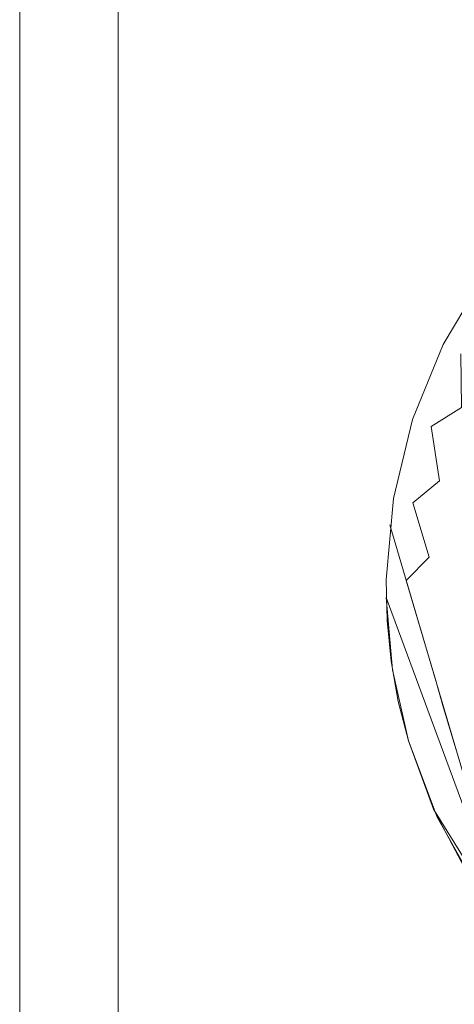
# Model space of a CAD drawing. Extents: x -112 to 110, y -203 to 0.
# Drawn here: x -82 to -73, y -192 to -171 of the extents above; entities that cross this region are included whole.
import ezdxf

# ---------------------------------------------------------------- set-up
doc = ezdxf.new("R2010")
doc.units = 0
doc.header["$LTSCALE"] = 500
doc.header["$MEASUREMENT"] = 0
doc.layers.add('BESCO_CHROM', color=7, linetype='Continuous')
doc.layers.add('DWXOUTLINES', color=7, linetype='Continuous')

msp = doc.modelspace()

# ---------------------------------------------------------------- linework, layer by layer
at = {"layer": 'BESCO_CHROM', "lineweight": 0}
msp.add_3dface([(-42.156, -203.001, 7.5), (-42.156, -3.001, 7.5), (-82.156, -3.001, 7.5), (-82.156, -203.001, 7.5)], dxfattribs=at)
for points, invisible_edges in [([(-82.156, -3.001, 7.5), (-82.156, -3.001, -7.5), (-82.156, -203.001, -7.5), (-82.156, -203.001, 7.5)], 8), ([(-82.156, -3.001, -7.5), (-42.156, -3.001, -7.5), (-42.156, -203.001, -7.5), (-82.156, -203.001, -7.5)], 14), ([(-72.618, -177.226, -13.2), (-72.854, -177.675, -7), (-71.942, -176.143, -7), (-72.137, -176.429, -13.2)], 13), ([(-72.137, -176.429, -13.2), (-72.328, -176.948, -13.773), (-72.618, -177.226, -13.2), (-72.137, -176.429, -13.2)], 15), ([(-72.468, -177.884, -14.26), (-73.116, -178.53, -13.773), (-72.618, -177.226, -13.2), (-72.328, -176.948, -13.773)], 15), ([(-72.618, -177.226, -13.2), (-73.116, -178.53, -13.773), (-73.036, -178.058, -13.2), (-72.618, -177.226, -13.2)], 15), ([(-72.854, -177.675, -7), (-72.618, -177.226, -13.2), (-73.036, -178.058, -13.2), (-72.854, -177.675, -7)], 15), ([(-73.388, -178.921, -13.2), (-73.528, -179.328, -7), (-72.854, -177.675, -7), (-73.036, -178.058, -13.2)], 13), ([(-73.116, -179.48, -14.26), (-73.116, -178.53, -13.773), (-72.468, -177.884, -14.26), (-72.451, -179.058, -14.586)], 3), ([(-73.036, -178.058, -13.2), (-73.116, -178.53, -13.773), (-73.388, -178.921, -13.2), (-73.036, -178.058, -13.2)], 15), ([(-73.116, -179.48, -14.26), (-73.659, -180.211, -13.773), (-73.388, -178.921, -13.2), (-73.116, -178.53, -13.773)], 15), ([(-73.388, -178.921, -13.2), (-73.659, -180.211, -13.773), (-73.672, -179.808, -13.2), (-73.388, -178.921, -13.2)], 15), ([(-73.528, -179.328, -7), (-73.388, -178.921, -13.2), (-73.672, -179.808, -13.2), (-73.528, -179.328, -7)], 15), ([(-73.116, -179.48, -14.26), (-72.451, -179.058, -14.586), (-72.165, -179.996, -14.7), (-72.932, -180.674, -14.586)], 7), ([(-73.672, -179.808, -13.2), (-73.886, -180.714, -13.2), (-73.948, -181.061, -7), (-73.528, -179.328, -7)], 11), ([(-73.518, -181.153, -14.26), (-73.659, -180.211, -13.773), (-73.116, -179.48, -14.26), (-72.932, -180.674, -14.586)], 15), ([(-73.672, -179.808, -13.2), (-73.659, -180.211, -13.773), (-73.886, -180.714, -13.2), (-73.672, -179.808, -13.2)], 15), ([(-72.932, -180.674, -14.586), (-72.165, -179.996, -14.7), (-72.378, -180.83, -14.7), (-72.932, -180.674, -14.586)], 15), ([(-73.518, -181.153, -14.26), (-73.945, -181.916, -13.767), (-73.886, -180.714, -13.2), (-73.659, -180.211, -13.773)], 15), ([(-73.518, -181.153, -14.26), (-72.932, -180.674, -14.586), (-72.522, -181.68, -14.7), (-73.161, -182.344, -14.586)], 6), ([(-72.932, -180.674, -14.586), (-72.378, -180.83, -14.7), (-72.522, -181.68, -14.7), (-72.932, -180.674, -14.586)], 15), ([(-73.886, -180.714, -13.2), (-74, -181.731, -13.54), (-74.028, -181.635, -13.2), (-73.886, -180.714, -13.2)], 15), ([(-73.948, -181.061, -7), (-73.886, -180.714, -13.2), (-74.028, -181.635, -13.2), (-73.948, -181.061, -7)], 15), ([(-73.886, -180.714, -13.2), (-73.945, -181.916, -13.767), (-74, -181.731, -13.54), (-73.886, -180.714, -13.2)], 15), ([(-74.028, -181.635, -12), (-74.104, -183.231, -12), (-74.105, -182.844, -7), (-73.948, -181.061, -7)], 11), ([(-73.948, -181.061, -7), (-74.028, -181.635, -13.2), (-74.028, -181.635, -12), (-73.948, -181.061, -7)], 15), ([(-73.945, -181.916, -13.767), (-73.518, -181.153, -14.26), (-73.893, -182.093, -13.91), (-73.945, -181.916, -13.767)], 15), ([(-73.666, -182.861, -14.261), (-73.893, -182.093, -13.91), (-73.518, -181.153, -14.26), (-73.161, -182.344, -14.586)], 15), ([(-74.028, -181.635, -12), (-71.386, -190.592, -12), (-74.104, -183.231, -12), (-74.028, -181.635, -12)], 14), ([(-73.945, -181.916, -13.767), (-73.893, -182.093, -13.91), (-74.028, -181.635, -12), (-73.945, -181.916, -13.767)], 15), ([(-74, -181.731, -13.54), (-73.945, -181.916, -13.767), (-74.028, -181.635, -12), (-74, -181.731, -13.54)], 15), ([(-72.707, -186.113, -14.595), (-72.571, -186.575, -14.591), (-74.028, -181.635, -12), (-72.707, -186.113, -14.595)], 15), ([(-74.028, -181.635, -12), (-73.04, -184.983, -14.569), (-72.843, -185.652, -14.591), (-74.028, -181.635, -12)], 15), ([(-72.843, -185.652, -14.591), (-72.707, -186.113, -14.595), (-74.028, -181.635, -12), (-72.843, -185.652, -14.591)], 15), ([(-74.028, -181.635, -12), (-71.414, -190.495, -13.54), (-71.386, -190.592, -13.2), (-74.028, -181.635, -12)], 15), ([(-71.386, -190.592, -13.2), (-71.386, -190.592, -12), (-74.028, -181.635, -12), (-71.386, -190.592, -13.2)], 15), ([(-74.028, -181.635, -13.2), (-74, -181.731, -13.54), (-74.028, -181.635, -12), (-74.028, -181.635, -13.2)], 15), ([(-73.893, -182.093, -13.91), (-73.666, -182.861, -14.261), (-74.028, -181.635, -12), (-73.893, -182.093, -13.91)], 15), ([(-73.666, -182.861, -14.261), (-73.302, -184.095, -14.499), (-74.028, -181.635, -12), (-73.666, -182.861, -14.261)], 15), ([(-73.302, -184.095, -14.499), (-73.04, -184.983, -14.569), (-74.028, -181.635, -12), (-73.302, -184.095, -14.499)], 15), ([(-72.571, -186.575, -14.591), (-72.374, -187.243, -14.569), (-74.028, -181.635, -12), (-72.571, -186.575, -14.591)], 15), ([(-71.469, -190.311, -13.767), (-71.414, -190.495, -13.54), (-74.028, -181.635, -12), (-71.469, -190.311, -13.767)], 15), ([(-74.028, -181.635, -12), (-71.521, -190.133, -13.91), (-71.469, -190.311, -13.767), (-74.028, -181.635, -12)], 15), ([(-74.028, -181.635, -12), (-71.741, -189.388, -14.254), (-71.521, -190.133, -13.91), (-74.028, -181.635, -12)], 15), ([(-74.028, -181.635, -12), (-72.112, -188.131, -14.499), (-71.741, -189.388, -14.254), (-74.028, -181.635, -12)], 15), ([(-74.028, -181.635, -12), (-72.374, -187.243, -14.569), (-72.112, -188.131, -14.499), (-74.028, -181.635, -12)], 15), ([(-73.161, -182.344, -14.586), (-72.522, -181.68, -14.7), (-72.596, -182.541, -14.7), (-73.161, -182.344, -14.586)], 15), ([(-73.302, -184.095, -14.499), (-73.666, -182.861, -14.261), (-73.161, -182.344, -14.586), (-73.132, -184.029, -14.586)], 12), ([(-73.161, -182.344, -14.586), (-72.596, -182.541, -14.7), (-72.599, -183.405, -14.7), (-73.161, -182.344, -14.586)], 15), ([(-73.161, -182.344, -14.586), (-72.599, -183.405, -14.7), (-73.132, -184.029, -14.586), (-73.161, -182.344, -14.586)], 15), ([(-74.105, -182.844, -7), (-74.104, -183.231, -12), (-74.083, -183.739, -7), (-74.105, -182.844, -7)], 11), ([(-74.104, -183.231, -12), (-71.386, -190.592, -12), (-73.967, -184.823, -12), (-74.104, -183.231, -12)], 10), ([(-74.104, -183.231, -12), (-73.967, -184.823, -12), (-73.995, -184.632, -7), (-74.083, -183.739, -7)], 11), ([(-73.132, -184.029, -14.586), (-72.599, -183.405, -14.7), (-72.529, -184.267, -14.7), (-73.132, -184.029, -14.586)], 15), ([(-73.132, -184.029, -14.586), (-73.04, -184.983, -14.569), (-73.302, -184.095, -14.499), (-73.132, -184.029, -14.586)], 13), ([(-72.843, -185.652, -14.591), (-73.04, -184.983, -14.569), (-73.132, -184.029, -14.586), (-72.843, -185.652, -14.591)], 14), ([(-72.529, -184.267, -14.7), (-72.39, -185.118, -14.7), (-72.843, -185.652, -14.591), (-73.132, -184.029, -14.586)], 15), ([(-73.995, -184.632, -7), (-73.967, -184.823, -12), (-73.839, -185.513, -7), (-73.995, -184.632, -7)], 11), ([(-73.967, -184.823, -12), (-73.618, -186.382, -12), (-73.618, -186.382, -7), (-73.839, -185.513, -7)], 10), ([(-73.967, -184.823, -12), (-71.386, -190.592, -12), (-73.618, -186.382, -12), (-73.967, -184.823, -12)], 15), ([(-72.39, -185.118, -14.7), (-72.179, -185.958, -14.7), (-72.448, -186.037, -14.674), (-72.843, -185.652, -14.591)], 15), ([(-72.843, -185.652, -14.591), (-72.448, -186.037, -14.674), (-72.707, -186.113, -14.595), (-72.843, -185.652, -14.591)], 11), ([(-72.448, -186.037, -14.674), (-71.9, -186.779, -14.7), (-72.707, -186.113, -14.595), (-72.448, -186.037, -14.674)], 15), ([(-71.9, -186.779, -14.7), (-72.571, -186.575, -14.591), (-72.707, -186.113, -14.595), (-71.9, -186.779, -14.7)], 13), ([(-71.386, -190.592, -12), (-73.065, -187.881, -12), (-73.618, -186.382, -12), (-71.386, -190.592, -12)], 12), ([(-73.618, -186.382, -7), (-73.618, -186.382, -12), (-73.065, -187.881, -12), (-72.986, -188.053, -7)], 7), ([(-72.316, -189.293, -12), (-73.065, -187.881, -12), (-71.386, -190.592, -12), (-72.316, -189.293, -12)], 10), ([(-73.065, -187.881, -12), (-72.316, -189.293, -12), (-72.111, -189.612, -7), (-72.986, -188.053, -7)], 11)]:
    msp.add_3dface(points, dxfattribs=dict(at, invisible_edges=invisible_edges))
at = {"layer": 'DWXOUTLINES', "color": 0, "lineweight": 0}
for p, q in [((-79.994, -202.989, 27), (-79.994, -2.989, 27)), ((-79.994, -202.989, 12.01), (-79.994, -2.989, 12.01))]:
    msp.add_line(p, q, dxfattribs=at)

doc.saveas('drawing.dxf')
